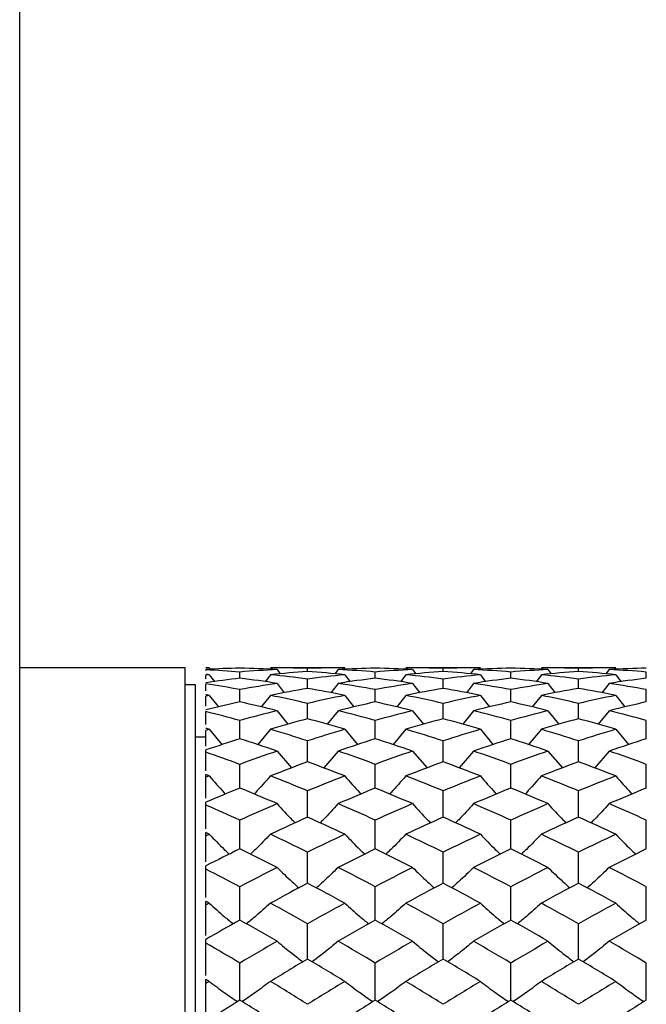
# Paper-space layout '_Left' of a CAD drawing. Units: inches. Extents: x -3.9 to 2.1, y -5.4 to 5.4.
# Drawn here: x 0.1 to 0.8, y -2.7 to -1.6 of the extents above; entities that cross this region are included whole.
import ezdxf

# ---------------------------------------------------------------- set-up
doc = ezdxf.new("R2010")
doc.units = ezdxf.units.IN
doc.header["$MEASUREMENT"] = 0

psp = doc.layouts.new('_Left')

# ---------------------------------------------------------------- linework, layer by layer
at = {"color": 7, "linetype": 'Continuous', "lineweight": 25}
for p, q in [((0.0787, 5.4134), (0.0787, -5.4134)), ((0.2712, -2.3228), (0.0787, -2.3228)), ((0.2712, -3.9764), (0.2712, -2.3228)), ((0.2991, -2.3228), (0.2953, -2.3228)), ((0.2953, -2.3228), (0.2953, -2.3228)), ((0.2991, -2.3228), (0.3004, -2.3245)), ((0.4567, -2.3228), (0.3701, -2.3228)), ((0.6142, -2.3228), (0.5276, -2.3228)), ((0.7716, -2.3228), (0.6851, -2.3228)), ((0.2953, -2.326), (0.2953, -2.3251)), ((0.2953, -2.3358), (0.2953, -2.3313)), ((0.2991, -2.3309), (0.3053, -2.3389)), ((0.3346, -2.3349), (0.3346, -2.3277)), ((0.3701, -2.3309), (0.3639, -2.339)), ((0.3779, -2.3248), (0.3817, -2.3299)), ((0.4134, -2.3271), (0.4134, -2.3234)), ((0.4489, -2.3248), (0.4451, -2.3299)), ((0.4567, -2.3309), (0.4628, -2.339)), ((0.4921, -2.3349), (0.4921, -2.3277)), ((0.5276, -2.3309), (0.5214, -2.339)), ((0.5354, -2.3248), (0.5392, -2.3299)), ((0.5709, -2.3271), (0.5709, -2.3234)), ((0.6064, -2.3248), (0.6026, -2.3299)), ((0.6142, -2.3309), (0.6203, -2.339)), ((0.6496, -2.3349), (0.6496, -2.3277)), ((0.6851, -2.3309), (0.6789, -2.339)), ((0.6928, -2.3248), (0.6966, -2.3299)), ((0.7283, -2.3271), (0.7283, -2.3234)), ((0.7639, -2.3248), (0.7601, -2.3299)), ((0.7716, -2.3309), (0.7778, -2.339)), ((0.8071, -2.3349), (0.8071, -2.3277)), ((0.283, -2.3425), (0.2712, -2.3425)), ((0.283, -3.9567), (0.283, -2.3425)), ((0.2953, -2.3496), (0.2953, -2.3415)), ((0.3779, -2.3409), (0.3863, -2.3518)), ((0.4134, -2.3467), (0.4134, -2.3359)), ((0.4489, -2.3409), (0.4405, -2.3518)), ((0.5354, -2.3409), (0.5438, -2.3518)), ((0.5709, -2.3467), (0.5709, -2.3359)), ((0.6064, -2.3409), (0.598, -2.3518)), ((0.6928, -2.3409), (0.7013, -2.3518)), ((0.7283, -2.3467), (0.7283, -2.3359)), ((0.7639, -2.3409), (0.7554, -2.3518)), ((0.2953, -2.3672), (0.2953, -2.3557)), ((0.2991, -2.3549), (0.3097, -2.3683)), ((0.3346, -2.3624), (0.3346, -2.3481)), ((0.3701, -2.3549), (0.3595, -2.3683)), ((0.4567, -2.3549), (0.4672, -2.3683)), ((0.4921, -2.3624), (0.4921, -2.3481)), ((0.5276, -2.3549), (0.517, -2.3683)), ((0.6142, -2.3549), (0.6247, -2.3683)), ((0.6496, -2.3624), (0.6496, -2.3481)), ((0.6851, -2.3549), (0.6745, -2.3683)), ((0.7716, -2.3549), (0.7822, -2.3683)), ((0.8071, -2.3624), (0.8071, -2.3481)), ((0.4134, -2.382), (0.4134, -2.3642)), ((0.5709, -2.382), (0.5709, -2.3642)), ((0.7283, -2.382), (0.7283, -2.3642)), ((0.2953, -2.3886), (0.2953, -2.3737)), ((0.3779, -2.3727), (0.3906, -2.3885)), ((0.4489, -2.3727), (0.4362, -2.3885)), ((0.5354, -2.3727), (0.5481, -2.3885)), ((0.6064, -2.3727), (0.5937, -2.3885)), ((0.6928, -2.3727), (0.7055, -2.3885)), ((0.7639, -2.3727), (0.7512, -2.3885)), ((0.3346, -2.4053), (0.3346, -2.3841)), ((0.4921, -2.4053), (0.4921, -2.3841)), ((0.6496, -2.4053), (0.6496, -2.3841)), ((0.8071, -2.4053), (0.8071, -2.3841)), ((0.2953, -2.4138), (0.2953, -2.3955)), ((0.2991, -2.3943), (0.3139, -2.4121)), ((0.3701, -2.3943), (0.3554, -2.4121)), ((0.4567, -2.3943), (0.4714, -2.4121)), ((0.5276, -2.3943), (0.5128, -2.4121)), ((0.6142, -2.3943), (0.6289, -2.4121)), ((0.6851, -2.3943), (0.6703, -2.4121)), ((0.7716, -2.3943), (0.7864, -2.4121)), ((0.2953, -2.4035), (0.283, -2.4035)), ((0.4134, -2.4322), (0.4134, -2.4078)), ((0.5709, -2.4322), (0.5709, -2.4078)), ((0.7283, -2.4322), (0.7283, -2.4078)), ((0.2953, -2.4424), (0.2953, -2.4183)), ((0.3779, -2.4196), (0.3947, -2.4392)), ((0.4489, -2.4196), (0.4321, -2.4392)), ((0.5354, -2.4196), (0.5522, -2.4392)), ((0.6064, -2.4196), (0.5896, -2.4392)), ((0.6928, -2.4196), (0.7096, -2.4392)), ((0.7639, -2.4196), (0.7471, -2.4392)), ((0.3346, -2.4626), (0.3346, -2.435)), ((0.4921, -2.4626), (0.4921, -2.435)), ((0.6496, -2.4626), (0.6496, -2.435)), ((0.8071, -2.4626), (0.8071, -2.435)), ((0.2953, -2.4745), (0.2953, -2.447)), ((0.4134, -2.4964), (0.4134, -2.4658)), ((0.5709, -2.4964), (0.5709, -2.4658)), ((0.7283, -2.4964), (0.7283, -2.4658)), ((0.2953, -2.5099), (0.2953, -2.4791)), ((0.3346, -2.5333), (0.3346, -2.4999)), ((0.4921, -2.5333), (0.4921, -2.4999)), ((0.6496, -2.5333), (0.6496, -2.4999)), ((0.8071, -2.5333), (0.8071, -2.4999)), ((0.2953, -2.5484), (0.2953, -2.5144)), ((0.4134, -2.5732), (0.4134, -2.5371)), ((0.5709, -2.5732), (0.5709, -2.5371)), ((0.7283, -2.5732), (0.7283, -2.5371)), ((0.2953, -2.5898), (0.2953, -2.5529)), ((0.3346, -2.616), (0.3346, -2.5773)), ((0.4921, -2.616), (0.4921, -2.5773)), ((0.6496, -2.616), (0.6496, -2.5773)), ((0.8071, -2.616), (0.8071, -2.5773)), ((0.2953, -2.6338), (0.2953, -2.5943)), ((0.4134, -2.6613), (0.4134, -2.6204)), ((0.5709, -2.6613), (0.5709, -2.6204)), ((0.7283, -2.6613), (0.7283, -2.6204)), ((0.2953, -2.6804), (0.2953, -2.6384)), ((0.3346, -2.7091), (0.3346, -2.6659)), ((0.4921, -2.7091), (0.4921, -2.6659)), ((0.6496, -2.7091), (0.6496, -2.6659)), ((0.8071, -2.7091), (0.8071, -2.6659)), ((0.2953, -2.7292), (0.2953, -2.6849))]:
    psp.add_line(p, q, dxfattribs=at)
for points in [[(0.2991, -2.3228), (0.2979, -2.3228), (0.2966, -2.3228), (0.2953, -2.3228)], [(0.4134, -2.3234), (0.399, -2.323), (0.3846, -2.3228), (0.3701, -2.3228)], [(0.4567, -2.3228), (0.4423, -2.3228), (0.4278, -2.323), (0.4134, -2.3234)], [(0.5709, -2.3234), (0.5564, -2.323), (0.542, -2.3228), (0.5276, -2.3228)], [(0.6142, -2.3228), (0.5997, -2.3228), (0.5853, -2.323), (0.5709, -2.3234)], [(0.7283, -2.3234), (0.7139, -2.323), (0.6995, -2.3228), (0.6851, -2.3228)], [(0.7716, -2.3228), (0.7572, -2.3228), (0.7428, -2.323), (0.7283, -2.3234)], [(0.3346, -2.3232), (0.3215, -2.3235), (0.3084, -2.324), (0.2953, -2.3247)], [(0.3346, -2.3277), (0.3215, -2.3266), (0.3084, -2.3258), (0.2953, -2.3251)], [(0.2991, -2.3309), (0.2979, -2.3307), (0.2966, -2.3306), (0.2953, -2.3305)], [(0.2991, -2.3309), (0.2979, -2.331), (0.2966, -2.3311), (0.2953, -2.3313)], [(0.3779, -2.3248), (0.3635, -2.3241), (0.349, -2.3236), (0.3346, -2.3232)], [(0.3779, -2.3248), (0.3635, -2.3256), (0.349, -2.3265), (0.3346, -2.3277)], [(0.4134, -2.3271), (0.399, -2.3281), (0.3846, -2.3294), (0.3701, -2.3309)], [(0.4134, -2.3359), (0.399, -2.334), (0.3846, -2.3324), (0.3701, -2.3309)], [(0.4567, -2.3309), (0.4423, -2.3294), (0.4278, -2.3281), (0.4134, -2.3271)], [(0.4567, -2.3309), (0.4423, -2.3324), (0.4278, -2.334), (0.4134, -2.3359)], [(0.4921, -2.3232), (0.4777, -2.3236), (0.4633, -2.3241), (0.4489, -2.3248)], [(0.4921, -2.3277), (0.4777, -2.3265), (0.4633, -2.3256), (0.4489, -2.3248)], [(0.5354, -2.3248), (0.5209, -2.3241), (0.5065, -2.3236), (0.4921, -2.3232)], [(0.5354, -2.3248), (0.5209, -2.3256), (0.5065, -2.3265), (0.4921, -2.3277)], [(0.5709, -2.3271), (0.5564, -2.3281), (0.542, -2.3294), (0.5276, -2.3309)], [(0.5709, -2.3359), (0.5564, -2.334), (0.542, -2.3324), (0.5276, -2.3309)], [(0.6142, -2.3309), (0.5997, -2.3294), (0.5853, -2.3281), (0.5709, -2.3271)], [(0.6142, -2.3309), (0.5997, -2.3324), (0.5853, -2.334), (0.5709, -2.3359)], [(0.6496, -2.3232), (0.6352, -2.3236), (0.6208, -2.3241), (0.6064, -2.3248)], [(0.6496, -2.3277), (0.6352, -2.3265), (0.6208, -2.3256), (0.6064, -2.3248)], [(0.6928, -2.3248), (0.6784, -2.3241), (0.664, -2.3236), (0.6496, -2.3232)], [(0.6928, -2.3248), (0.6784, -2.3256), (0.664, -2.3265), (0.6496, -2.3277)], [(0.7283, -2.3271), (0.7139, -2.3281), (0.6995, -2.3294), (0.6851, -2.3309)], [(0.7283, -2.3359), (0.7139, -2.334), (0.6995, -2.3324), (0.6851, -2.3309)], [(0.7716, -2.3309), (0.7572, -2.3294), (0.7428, -2.3281), (0.7283, -2.3271)], [(0.7716, -2.3309), (0.7572, -2.3324), (0.7428, -2.334), (0.7283, -2.3359)], [(0.8071, -2.3232), (0.7927, -2.3236), (0.7783, -2.3241), (0.7639, -2.3248)], [(0.8071, -2.3277), (0.7927, -2.3265), (0.7783, -2.3256), (0.7639, -2.3248)], [(0.3346, -2.3349), (0.3215, -2.3365), (0.3084, -2.3383), (0.2953, -2.3403)], [(0.3346, -2.3481), (0.3215, -2.3457), (0.3084, -2.3435), (0.2953, -2.3415)], [(0.3779, -2.3409), (0.3635, -2.3387), (0.349, -2.3367), (0.3346, -2.3349)], [(0.3779, -2.3409), (0.3635, -2.3431), (0.349, -2.3455), (0.3346, -2.3481)], [(0.4921, -2.3349), (0.4777, -2.3367), (0.4633, -2.3387), (0.4489, -2.3409)], [(0.4921, -2.3481), (0.4777, -2.3455), (0.4633, -2.3431), (0.4489, -2.3409)], [(0.5354, -2.3409), (0.5209, -2.3387), (0.5065, -2.3367), (0.4921, -2.3349)], [(0.5354, -2.3409), (0.5209, -2.3431), (0.5065, -2.3455), (0.4921, -2.3481)], [(0.6496, -2.3349), (0.6352, -2.3367), (0.6208, -2.3387), (0.6064, -2.3409)], [(0.6496, -2.3481), (0.6352, -2.3455), (0.6208, -2.3431), (0.6064, -2.3409)], [(0.6928, -2.3409), (0.6784, -2.3387), (0.664, -2.3367), (0.6496, -2.3349)], [(0.6928, -2.3409), (0.6784, -2.3431), (0.664, -2.3455), (0.6496, -2.3481)], [(0.8071, -2.3349), (0.7927, -2.3367), (0.7783, -2.3387), (0.7639, -2.3409)], [(0.8071, -2.3481), (0.7927, -2.3455), (0.7783, -2.3431), (0.7639, -2.3409)], [(0.2991, -2.3549), (0.2979, -2.3546), (0.2966, -2.3543), (0.2953, -2.3541)], [(0.2991, -2.3549), (0.2979, -2.3551), (0.2966, -2.3554), (0.2953, -2.3557)], [(0.4134, -2.3467), (0.399, -2.3492), (0.3846, -2.352), (0.3701, -2.3549)], [(0.4134, -2.3642), (0.399, -2.3609), (0.3846, -2.3578), (0.3701, -2.3549)], [(0.4567, -2.3549), (0.4423, -2.352), (0.4278, -2.3492), (0.4134, -2.3467)], [(0.4567, -2.3549), (0.4423, -2.3578), (0.4278, -2.3609), (0.4134, -2.3642)], [(0.5709, -2.3467), (0.5564, -2.3492), (0.542, -2.352), (0.5276, -2.3549)], [(0.5709, -2.3642), (0.5564, -2.3609), (0.542, -2.3578), (0.5276, -2.3549)], [(0.6142, -2.3549), (0.5997, -2.352), (0.5853, -2.3492), (0.5709, -2.3467)], [(0.6142, -2.3549), (0.5997, -2.3578), (0.5853, -2.3609), (0.5709, -2.3642)], [(0.7283, -2.3467), (0.7139, -2.3492), (0.6995, -2.352), (0.6851, -2.3549)], [(0.7283, -2.3642), (0.7139, -2.3609), (0.6995, -2.3578), (0.6851, -2.3549)], [(0.7716, -2.3549), (0.7572, -2.352), (0.7428, -2.3492), (0.7283, -2.3467)], [(0.7716, -2.3549), (0.7572, -2.3578), (0.7428, -2.3609), (0.7283, -2.3642)], [(0.3346, -2.3624), (0.3215, -2.3654), (0.3084, -2.3685), (0.2953, -2.3717)], [(0.3779, -2.3727), (0.3635, -2.3691), (0.349, -2.3657), (0.3346, -2.3624)], [(0.4921, -2.3624), (0.4777, -2.3657), (0.4633, -2.3691), (0.4489, -2.3727)], [(0.5354, -2.3727), (0.5209, -2.3691), (0.5065, -2.3657), (0.4921, -2.3624)], [(0.6496, -2.3624), (0.6352, -2.3657), (0.6208, -2.3691), (0.6064, -2.3727)], [(0.6928, -2.3727), (0.6784, -2.3691), (0.664, -2.3657), (0.6496, -2.3624)], [(0.8071, -2.3624), (0.7927, -2.3657), (0.7783, -2.3691), (0.7639, -2.3727)], [(0.3346, -2.3841), (0.3215, -2.3805), (0.3084, -2.377), (0.2953, -2.3737)], [(0.3779, -2.3727), (0.3635, -2.3763), (0.349, -2.3801), (0.3346, -2.3841)], [(0.4921, -2.3841), (0.4777, -2.3801), (0.4633, -2.3763), (0.4489, -2.3727)], [(0.5354, -2.3727), (0.5209, -2.3763), (0.5065, -2.3801), (0.4921, -2.3841)], [(0.6496, -2.3841), (0.6352, -2.3801), (0.6208, -2.3763), (0.6064, -2.3727)], [(0.6928, -2.3727), (0.6784, -2.3763), (0.664, -2.3801), (0.6496, -2.3841)], [(0.8071, -2.3841), (0.7927, -2.3801), (0.7783, -2.3763), (0.7639, -2.3727)], [(0.4134, -2.382), (0.399, -2.3859), (0.3846, -2.39), (0.3701, -2.3943)], [(0.4567, -2.3943), (0.4423, -2.39), (0.4278, -2.3859), (0.4134, -2.382)], [(0.5709, -2.382), (0.5564, -2.3859), (0.542, -2.39), (0.5276, -2.3943)], [(0.6142, -2.3943), (0.5997, -2.39), (0.5853, -2.3859), (0.5709, -2.382)], [(0.7283, -2.382), (0.7139, -2.3859), (0.6995, -2.39), (0.6851, -2.3943)], [(0.7716, -2.3943), (0.7572, -2.39), (0.7428, -2.3859), (0.7283, -2.382)], [(0.2991, -2.3943), (0.2979, -2.3939), (0.2966, -2.3935), (0.2953, -2.3932)], [(0.2991, -2.3943), (0.2979, -2.3947), (0.2966, -2.3951), (0.2953, -2.3955)], [(0.4134, -2.4078), (0.399, -2.4031), (0.3846, -2.3986), (0.3701, -2.3943)], [(0.4567, -2.3943), (0.4423, -2.3986), (0.4278, -2.4031), (0.4134, -2.4078)], [(0.5709, -2.4078), (0.5564, -2.4031), (0.542, -2.3986), (0.5276, -2.3943)], [(0.6142, -2.3943), (0.5997, -2.3986), (0.5853, -2.4031), (0.5709, -2.4078)], [(0.7283, -2.4078), (0.7139, -2.4031), (0.6995, -2.3986), (0.6851, -2.3943)], [(0.7716, -2.3943), (0.7572, -2.3986), (0.7428, -2.4031), (0.7283, -2.4078)], [(0.3346, -2.4053), (0.3215, -2.4095), (0.3084, -2.4138), (0.2953, -2.4183)], [(0.3779, -2.4196), (0.3635, -2.4146), (0.349, -2.4099), (0.3346, -2.4053)], [(0.4921, -2.4053), (0.4777, -2.4099), (0.4633, -2.4146), (0.4489, -2.4196)], [(0.5354, -2.4196), (0.5209, -2.4146), (0.5065, -2.4099), (0.4921, -2.4053)], [(0.6496, -2.4053), (0.6352, -2.4099), (0.6208, -2.4146), (0.6064, -2.4196)], [(0.6928, -2.4196), (0.6784, -2.4146), (0.664, -2.4099), (0.6496, -2.4053)], [(0.8071, -2.4053), (0.7927, -2.4099), (0.7783, -2.4146), (0.7639, -2.4196)], [(0.3346, -2.435), (0.3215, -2.4302), (0.3084, -2.4255), (0.2953, -2.421)], [(0.3779, -2.4196), (0.3635, -2.4246), (0.349, -2.4297), (0.3346, -2.435)], [(0.4921, -2.435), (0.4777, -2.4297), (0.4633, -2.4246), (0.4489, -2.4196)], [(0.5354, -2.4196), (0.5209, -2.4246), (0.5065, -2.4297), (0.4921, -2.435)], [(0.6496, -2.435), (0.6352, -2.4297), (0.6208, -2.4246), (0.6064, -2.4196)], [(0.6928, -2.4196), (0.6784, -2.4246), (0.664, -2.4297), (0.6496, -2.435)], [(0.8071, -2.435), (0.7927, -2.4297), (0.7783, -2.4246), (0.7639, -2.4196)], [(0.4134, -2.4322), (0.399, -2.4374), (0.3846, -2.4429), (0.3701, -2.4485)], [(0.4567, -2.4485), (0.4423, -2.4429), (0.4278, -2.4374), (0.4134, -2.4322)], [(0.5709, -2.4322), (0.5564, -2.4374), (0.542, -2.4429), (0.5276, -2.4485)], [(0.6142, -2.4485), (0.5997, -2.4429), (0.5853, -2.4374), (0.5709, -2.4322)], [(0.7283, -2.4322), (0.7139, -2.4374), (0.6995, -2.4429), (0.6851, -2.4485)], [(0.7716, -2.4485), (0.7572, -2.4429), (0.7428, -2.4374), (0.7283, -2.4322)], [(0.2991, -2.4485), (0.2979, -2.448), (0.2966, -2.4475), (0.2953, -2.447)], [(0.2991, -2.4485), (0.2979, -2.449), (0.2966, -2.4495), (0.2953, -2.45)], [(0.4134, -2.4658), (0.399, -2.4598), (0.3846, -2.4541), (0.3701, -2.4485)], [(0.4567, -2.4485), (0.4423, -2.4541), (0.4278, -2.4598), (0.4134, -2.4658)], [(0.5709, -2.4658), (0.5564, -2.4598), (0.542, -2.4541), (0.5276, -2.4485)], [(0.6142, -2.4485), (0.5997, -2.4541), (0.5853, -2.4598), (0.5709, -2.4658)], [(0.7283, -2.4658), (0.7139, -2.4598), (0.6995, -2.4541), (0.6851, -2.4485)], [(0.7716, -2.4485), (0.7572, -2.4541), (0.7428, -2.4598), (0.7283, -2.4658)], [(0.3346, -2.4626), (0.3215, -2.4679), (0.3084, -2.4734), (0.2953, -2.4791)], [(0.3779, -2.4807), (0.3635, -2.4745), (0.349, -2.4685), (0.3346, -2.4626)], [(0.4921, -2.4626), (0.4777, -2.4685), (0.4633, -2.4745), (0.4489, -2.4807)], [(0.5354, -2.4807), (0.5209, -2.4745), (0.5065, -2.4685), (0.4921, -2.4626)], [(0.6496, -2.4626), (0.6352, -2.4685), (0.6208, -2.4745), (0.6064, -2.4807)], [(0.6928, -2.4807), (0.6784, -2.4745), (0.664, -2.4685), (0.6496, -2.4626)], [(0.8071, -2.4626), (0.7927, -2.4685), (0.7783, -2.4745), (0.7639, -2.4807)], [(0.3346, -2.4999), (0.3215, -2.4939), (0.3084, -2.4881), (0.2953, -2.4824)], [(0.3779, -2.4807), (0.3635, -2.4869), (0.349, -2.4933), (0.3346, -2.4999)], [(0.4921, -2.4999), (0.4777, -2.4933), (0.4633, -2.4869), (0.4489, -2.4807)], [(0.5354, -2.4807), (0.5209, -2.4869), (0.5065, -2.4933), (0.4921, -2.4999)], [(0.6496, -2.4999), (0.6352, -2.4933), (0.6208, -2.4869), (0.6064, -2.4807)], [(0.6928, -2.4807), (0.6784, -2.4869), (0.664, -2.4933), (0.6496, -2.4999)], [(0.8071, -2.4999), (0.7927, -2.4933), (0.7783, -2.4869), (0.7639, -2.4807)], [(0.4134, -2.4964), (0.399, -2.5028), (0.3846, -2.5095), (0.3701, -2.5163)], [(0.4567, -2.5163), (0.4423, -2.5095), (0.4278, -2.5028), (0.4134, -2.4964)], [(0.5709, -2.4964), (0.5564, -2.5028), (0.542, -2.5095), (0.5276, -2.5163)], [(0.6142, -2.5163), (0.5997, -2.5095), (0.5853, -2.5028), (0.5709, -2.4964)], [(0.7283, -2.4964), (0.7139, -2.5028), (0.6995, -2.5095), (0.6851, -2.5163)], [(0.7716, -2.5163), (0.7572, -2.5095), (0.7428, -2.5028), (0.7283, -2.4964)], [(0.2991, -2.5163), (0.2979, -2.5157), (0.2966, -2.515), (0.2953, -2.5144)], [(0.2991, -2.5163), (0.2979, -2.5169), (0.2966, -2.5175), (0.2953, -2.5181)], [(0.4134, -2.5371), (0.399, -2.53), (0.3846, -2.5231), (0.3701, -2.5163)], [(0.4567, -2.5163), (0.4423, -2.5231), (0.4278, -2.53), (0.4134, -2.5371)], [(0.5709, -2.5371), (0.5564, -2.53), (0.542, -2.5231), (0.5276, -2.5163)], [(0.6142, -2.5163), (0.5997, -2.5231), (0.5853, -2.53), (0.5709, -2.5371)], [(0.7283, -2.5371), (0.7139, -2.53), (0.6995, -2.5231), (0.6851, -2.5163)], [(0.7716, -2.5163), (0.7572, -2.5231), (0.7428, -2.53), (0.7283, -2.5371)], [(0.3346, -2.5333), (0.3215, -2.5397), (0.3084, -2.5462), (0.2953, -2.5529)], [(0.3779, -2.5549), (0.3635, -2.5475), (0.349, -2.5403), (0.3346, -2.5333)], [(0.4921, -2.5333), (0.4777, -2.5403), (0.4633, -2.5475), (0.4489, -2.5549)], [(0.5354, -2.5549), (0.5209, -2.5475), (0.5065, -2.5403), (0.4921, -2.5333)], [(0.6496, -2.5333), (0.6352, -2.5403), (0.6208, -2.5475), (0.6064, -2.5549)], [(0.6928, -2.5549), (0.6784, -2.5475), (0.664, -2.5403), (0.6496, -2.5333)], [(0.8071, -2.5333), (0.7927, -2.5403), (0.7783, -2.5475), (0.7639, -2.5549)], [(0.3346, -2.5773), (0.3215, -2.5704), (0.3084, -2.5636), (0.2953, -2.5569)], [(0.3779, -2.5549), (0.3635, -2.5622), (0.349, -2.5697), (0.3346, -2.5773)], [(0.4921, -2.5773), (0.4777, -2.5697), (0.4633, -2.5622), (0.4489, -2.5549)], [(0.5354, -2.5549), (0.5209, -2.5622), (0.5065, -2.5697), (0.4921, -2.5773)], [(0.6496, -2.5773), (0.6352, -2.5697), (0.6208, -2.5622), (0.6064, -2.5549)], [(0.6928, -2.5549), (0.6784, -2.5622), (0.664, -2.5697), (0.6496, -2.5773)], [(0.8071, -2.5773), (0.7927, -2.5697), (0.7783, -2.5622), (0.7639, -2.5549)], [(0.4134, -2.5732), (0.399, -2.5808), (0.3846, -2.5885), (0.3701, -2.5964)], [(0.4567, -2.5964), (0.4423, -2.5885), (0.4278, -2.5808), (0.4134, -2.5732)], [(0.5709, -2.5732), (0.5564, -2.5808), (0.542, -2.5885), (0.5276, -2.5964)], [(0.6142, -2.5964), (0.5997, -2.5885), (0.5853, -2.5808), (0.5709, -2.5732)], [(0.7283, -2.5732), (0.7139, -2.5808), (0.6995, -2.5885), (0.6851, -2.5964)], [(0.7716, -2.5964), (0.7572, -2.5885), (0.7428, -2.5808), (0.7283, -2.5732)], [(0.2991, -2.5964), (0.2979, -2.5957), (0.2966, -2.595), (0.2953, -2.5943)], [(0.2991, -2.5964), (0.2979, -2.5971), (0.2966, -2.5978), (0.2953, -2.5985)], [(0.4134, -2.6204), (0.399, -2.6122), (0.3846, -2.6042), (0.3701, -2.5964)], [(0.4567, -2.5964), (0.4423, -2.6042), (0.4278, -2.6122), (0.4134, -2.6204)], [(0.5709, -2.6204), (0.5564, -2.6122), (0.542, -2.6042), (0.5276, -2.5964)], [(0.6142, -2.5964), (0.5997, -2.6042), (0.5853, -2.6122), (0.5709, -2.6204)], [(0.7283, -2.6204), (0.7139, -2.6122), (0.6995, -2.6042), (0.6851, -2.5964)], [(0.7716, -2.5964), (0.7572, -2.6042), (0.7428, -2.6122), (0.7283, -2.6204)], [(0.3346, -2.616), (0.3215, -2.6233), (0.3084, -2.6308), (0.2953, -2.6384)], [(0.3779, -2.6406), (0.3635, -2.6323), (0.349, -2.6241), (0.3346, -2.616)], [(0.4921, -2.616), (0.4777, -2.6241), (0.4633, -2.6323), (0.4489, -2.6406)], [(0.5354, -2.6406), (0.5209, -2.6323), (0.5065, -2.6241), (0.4921, -2.616)], [(0.6496, -2.616), (0.6352, -2.6241), (0.6208, -2.6323), (0.6064, -2.6406)], [(0.6928, -2.6406), (0.6784, -2.6323), (0.664, -2.6241), (0.6496, -2.616)], [(0.8071, -2.616), (0.7927, -2.6241), (0.7783, -2.6323), (0.7639, -2.6406)], [(0.3346, -2.6659), (0.3215, -2.6581), (0.3084, -2.6504), (0.2953, -2.6428)], [(0.3779, -2.6406), (0.3635, -2.6489), (0.349, -2.6574), (0.3346, -2.6659)], [(0.4921, -2.6659), (0.4777, -2.6574), (0.4633, -2.6489), (0.4489, -2.6406)], [(0.5354, -2.6406), (0.5209, -2.6489), (0.5065, -2.6574), (0.4921, -2.6659)], [(0.6496, -2.6659), (0.6352, -2.6574), (0.6208, -2.6489), (0.6064, -2.6406)], [(0.6928, -2.6406), (0.6784, -2.6489), (0.664, -2.6574), (0.6496, -2.6659)], [(0.8071, -2.6659), (0.7927, -2.6574), (0.7783, -2.6489), (0.7639, -2.6406)], [(0.4134, -2.6613), (0.399, -2.6699), (0.3846, -2.6785), (0.3701, -2.6873)], [(0.4567, -2.6873), (0.4423, -2.6785), (0.4278, -2.6699), (0.4134, -2.6613)], [(0.5709, -2.6613), (0.5564, -2.6699), (0.542, -2.6785), (0.5276, -2.6873)], [(0.6142, -2.6873), (0.5997, -2.6785), (0.5853, -2.6699), (0.5709, -2.6613)], [(0.7283, -2.6613), (0.7139, -2.6699), (0.6995, -2.6785), (0.6851, -2.6873)], [(0.7716, -2.6873), (0.7572, -2.6785), (0.7428, -2.6699), (0.7283, -2.6613)], [(0.2991, -2.6873), (0.2979, -2.6865), (0.2966, -2.6857), (0.2953, -2.6849)], [(0.2991, -2.6873), (0.2979, -2.6881), (0.2966, -2.6889), (0.2953, -2.6896)], [(0.4134, -2.7139), (0.399, -2.7049), (0.3846, -2.696), (0.3701, -2.6873)], [(0.4567, -2.6873), (0.4423, -2.696), (0.4278, -2.7049), (0.4134, -2.7139)], [(0.5709, -2.7139), (0.5564, -2.7049), (0.542, -2.696), (0.5276, -2.6873)], [(0.6142, -2.6873), (0.5997, -2.696), (0.5853, -2.7049), (0.5709, -2.7139)], [(0.7283, -2.7139), (0.7139, -2.7049), (0.6995, -2.696), (0.6851, -2.6873)], [(0.7716, -2.6873), (0.7572, -2.696), (0.7428, -2.7049), (0.7283, -2.7139)], [(0.3346, -2.7091), (0.3215, -2.7172), (0.3084, -2.7254), (0.2953, -2.7338)], [(0.3779, -2.7362), (0.3635, -2.7271), (0.349, -2.718), (0.3346, -2.7091)], [(0.4921, -2.7091), (0.4777, -2.718), (0.4633, -2.7271), (0.4489, -2.7362)], [(0.5354, -2.7362), (0.5209, -2.7271), (0.5065, -2.718), (0.4921, -2.7091)], [(0.6496, -2.7091), (0.6352, -2.718), (0.6208, -2.7271), (0.6064, -2.7362)], [(0.6928, -2.7362), (0.6784, -2.7271), (0.664, -2.718), (0.6496, -2.7091)], [(0.8071, -2.7091), (0.7927, -2.718), (0.7783, -2.7271), (0.7639, -2.7362)]]:
    psp.add_open_spline(points, degree=3, dxfattribs=at)
for points, knots in [([(0.2991, -2.4485), (0.3048, -2.455), (0.311, -2.4622), (0.3175, -2.469), (0.318, -2.4695)], [0, 0, 0, 0, 0.9234929, 1, 1, 1, 1]), ([(0.3701, -2.4485), (0.3644, -2.455), (0.3583, -2.4622), (0.3517, -2.469), (0.3512, -2.4696)], [0, 0, 0, 0, 0.922967, 1, 1, 1, 1]), ([(0.4567, -2.4485), (0.4623, -2.455), (0.4685, -2.4622), (0.475, -2.469), (0.4755, -2.4696)], [0, 0, 0, 0, 0.922974, 1, 1, 1, 1]), ([(0.5276, -2.4485), (0.5219, -2.455), (0.5157, -2.4622), (0.5092, -2.469), (0.5087, -2.4696)], [0, 0, 0, 0, 0.9229659, 1, 1, 1, 1]), ([(0.6142, -2.4485), (0.6198, -2.455), (0.626, -2.4622), (0.6325, -2.469), (0.633, -2.4696)], [0, 0, 0, 0, 0.922961, 1, 1, 1, 1]), ([(0.6851, -2.4485), (0.6794, -2.455), (0.6732, -2.4622), (0.6667, -2.469), (0.6662, -2.4696)], [0, 0, 0, 0, 0.922961, 1, 1, 1, 1]), ([(0.7716, -2.4485), (0.7773, -2.455), (0.7835, -2.4622), (0.79, -2.469), (0.7905, -2.4696)], [0, 0, 0, 0, 0.922966, 1, 1, 1, 1]), ([(0.3779, -2.4807), (0.3836, -2.487), (0.3904, -2.4945), (0.3977, -2.5018), (0.3989, -2.503)], [0, 0, 0, 0, 0.831943, 1, 1, 1, 1]), ([(0.4489, -2.4807), (0.4432, -2.487), (0.4364, -2.4945), (0.4291, -2.5018), (0.4279, -2.503)], [0, 0, 0, 0, 0.831911, 1, 1, 1, 1]), ([(0.5354, -2.4807), (0.5411, -2.487), (0.5479, -2.4945), (0.5552, -2.5018), (0.5564, -2.503)], [0, 0, 0, 0, 0.831935, 1, 1, 1, 1]), ([(0.6064, -2.4807), (0.6007, -2.487), (0.5938, -2.4945), (0.5866, -2.5018), (0.5853, -2.503)], [0, 0, 0, 0, 0.831924, 1, 1, 1, 1]), ([(0.6928, -2.4807), (0.6985, -2.487), (0.7054, -2.4945), (0.7126, -2.5018), (0.7139, -2.503)], [0, 0, 0, 0, 0.831924, 1, 1, 1, 1]), ([(0.7639, -2.4807), (0.7582, -2.487), (0.7513, -2.4945), (0.744, -2.5018), (0.7428, -2.503)], [0, 0, 0, 0, 0.831935, 1, 1, 1, 1]), ([(0.2991, -2.5163), (0.3048, -2.5222), (0.3124, -2.53), (0.3204, -2.5376), (0.3223, -2.5394)], [0, 0, 0, 0, 0.756444, 1, 1, 1, 1]), ([(0.3701, -2.5163), (0.3644, -2.5222), (0.3569, -2.53), (0.3489, -2.5376), (0.3469, -2.5394)], [0, 0, 0, 0, 0.7562346, 1, 1, 1, 1]), ([(0.4567, -2.5163), (0.4624, -2.5222), (0.4699, -2.53), (0.4779, -2.5376), (0.4798, -2.5394)], [0, 0, 0, 0, 0.75623, 1, 1, 1, 1]), ([(0.5276, -2.5163), (0.5219, -2.5222), (0.5143, -2.53), (0.5063, -2.5376), (0.5044, -2.5394)], [0, 0, 0, 0, 0.75624, 1, 1, 1, 1]), ([(0.6142, -2.5163), (0.6199, -2.5222), (0.6274, -2.53), (0.6354, -2.5376), (0.6373, -2.5394)], [0, 0, 0, 0, 0.7562434, 1, 1, 1, 1]), ([(0.6851, -2.5163), (0.6794, -2.5222), (0.6718, -2.53), (0.6638, -2.5376), (0.6619, -2.5394)], [0, 0, 0, 0, 0.756243, 1, 1, 1, 1]), ([(0.7716, -2.5163), (0.7773, -2.5222), (0.7849, -2.53), (0.7929, -2.5376), (0.7948, -2.5394)], [0, 0, 0, 0, 0.75624, 1, 1, 1, 1]), ([(0.3779, -2.5549), (0.3836, -2.5604), (0.3919, -2.5685), (0.4006, -2.5762), (0.4034, -2.5786)], [0, 0, 0, 0, 0.691677, 1, 1, 1, 1]), ([(0.4489, -2.5549), (0.4432, -2.5604), (0.4349, -2.5685), (0.4262, -2.5762), (0.4235, -2.5786)], [0, 0, 0, 0, 0.691648, 1, 1, 1, 1]), ([(0.5354, -2.5549), (0.5411, -2.5604), (0.5493, -2.5685), (0.5581, -2.5762), (0.5608, -2.5786)], [0, 0, 0, 0, 0.691668, 1, 1, 1, 1]), ([(0.6064, -2.5549), (0.6007, -2.5604), (0.5924, -2.5685), (0.5836, -2.5762), (0.5809, -2.5786)], [0, 0, 0, 0, 0.691659, 1, 1, 1, 1]), ([(0.6928, -2.5549), (0.6985, -2.5604), (0.7068, -2.5685), (0.7156, -2.5762), (0.7183, -2.5786)], [0, 0, 0, 0, 0.691659, 1, 1, 1, 1]), ([(0.7639, -2.5549), (0.7581, -2.5604), (0.7499, -2.5685), (0.7411, -2.5762), (0.7384, -2.5786)], [0, 0, 0, 0, 0.691668, 1, 1, 1, 1]), ([(0.2991, -2.5964), (0.3049, -2.6016), (0.3138, -2.6097), (0.3234, -2.6175), (0.3269, -2.6204)], [0, 0, 0, 0, 0.635553, 1, 1, 1, 1]), ([(0.3701, -2.5964), (0.3644, -2.6016), (0.3554, -2.6097), (0.3458, -2.6175), (0.3423, -2.6204)], [0, 0, 0, 0, 0.635487, 1, 1, 1, 1]), ([(0.4567, -2.5964), (0.4624, -2.6016), (0.4713, -2.6097), (0.4809, -2.6175), (0.4844, -2.6204)], [0, 0, 0, 0, 0.635481, 1, 1, 1, 1]), ([(0.5276, -2.5964), (0.5219, -2.6016), (0.5129, -2.6097), (0.5033, -2.6175), (0.4998, -2.6204)], [0, 0, 0, 0, 0.635493, 1, 1, 1, 1]), ([(0.6142, -2.5964), (0.6199, -2.6016), (0.6289, -2.6097), (0.6384, -2.6175), (0.6419, -2.6204)], [0, 0, 0, 0, 0.635498, 1, 1, 1, 1]), ([(0.6851, -2.5964), (0.6793, -2.6016), (0.6704, -2.6097), (0.6608, -2.6175), (0.6573, -2.6204)], [0, 0, 0, 0, 0.635498, 1, 1, 1, 1]), ([(0.7716, -2.5964), (0.7773, -2.6016), (0.7863, -2.6097), (0.7959, -2.6175), (0.7994, -2.6204)], [0, 0, 0, 0, 0.635493, 1, 1, 1, 1]), ([(0.3779, -2.6406), (0.3836, -2.6453), (0.3934, -2.6535), (0.4038, -2.6613), (0.4081, -2.6645)], [0, 0, 0, 0, 0.5856619, 1, 1, 1, 1]), ([(0.4489, -2.6406), (0.4432, -2.6453), (0.4334, -2.6535), (0.423, -2.6613), (0.4187, -2.6645)], [0, 0, 0, 0, 0.585643, 1, 1, 1, 1]), ([(0.5354, -2.6406), (0.5411, -2.6453), (0.5509, -2.6535), (0.5613, -2.6613), (0.5656, -2.6645)], [0, 0, 0, 0, 0.585656, 1, 1, 1, 1]), ([(0.6064, -2.6406), (0.6007, -2.6453), (0.5909, -2.6535), (0.5805, -2.6613), (0.5762, -2.6645)], [0, 0, 0, 0, 0.58565, 1, 1, 1, 1]), ([(0.6928, -2.6406), (0.6985, -2.6453), (0.7083, -2.6535), (0.7187, -2.6613), (0.723, -2.6645)], [0, 0, 0, 0, 0.58565, 1, 1, 1, 1]), ([(0.7639, -2.6406), (0.7581, -2.6453), (0.7484, -2.6535), (0.738, -2.6613), (0.7337, -2.6645)], [0, 0, 0, 0, 0.585656, 1, 1, 1, 1]), ([(0.2991, -2.6873), (0.3049, -2.6916), (0.3154, -2.6996), (0.3267, -2.7073), (0.3319, -2.7108)], [0, 0, 0, 0, 0.540786, 1, 1, 1, 1]), ([(0.3701, -2.6873), (0.3644, -2.6916), (0.3538, -2.6996), (0.3425, -2.7073), (0.3374, -2.7108)], [0, 0, 0, 0, 0.5407827, 1, 1, 1, 1]), ([(0.4567, -2.6873), (0.4624, -2.6916), (0.473, -2.6996), (0.4842, -2.7073), (0.4894, -2.7108)], [0, 0, 0, 0, 0.540779, 1, 1, 1, 1]), ([(0.5276, -2.6873), (0.5219, -2.6916), (0.5113, -2.6996), (0.5, -2.7073), (0.4948, -2.7108)], [0, 0, 0, 0, 0.540786, 1, 1, 1, 1]), ([(0.6142, -2.6873), (0.6199, -2.6916), (0.6305, -2.6996), (0.6417, -2.7073), (0.6469, -2.7108)], [0, 0, 0, 0, 0.5407899, 1, 1, 1, 1]), ([(0.6851, -2.6873), (0.6793, -2.6916), (0.6688, -2.6996), (0.6575, -2.7073), (0.6524, -2.7108)], [0, 0, 0, 0, 0.54079, 1, 1, 1, 1]), ([(0.7716, -2.6873), (0.7774, -2.6916), (0.7879, -2.6996), (0.7992, -2.7073), (0.8044, -2.7108)], [0, 0, 0, 0, 0.540786, 1, 1, 1, 1])]:
    psp.add_open_spline(points, degree=3, knots=knots, dxfattribs=at)

doc.saveas('drawing.dxf')
